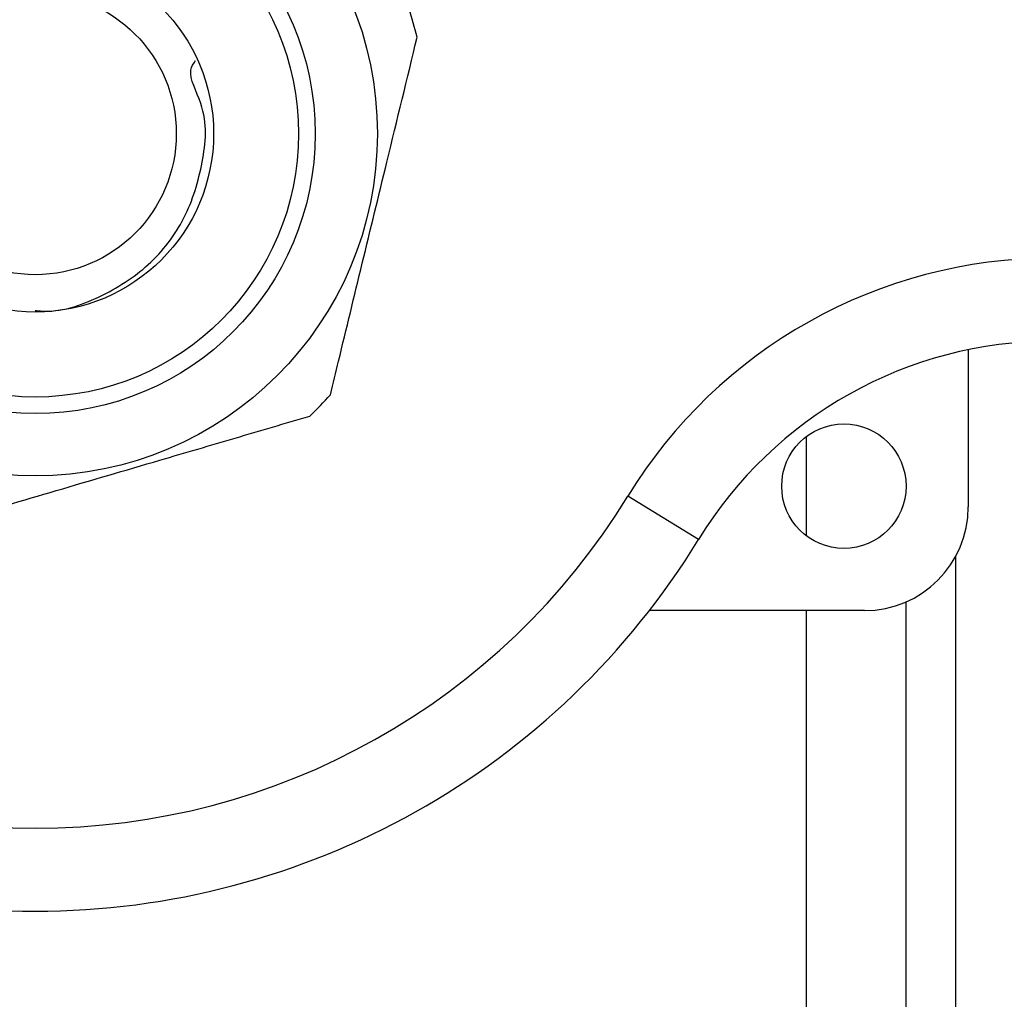
# Model space of a CAD drawing. Units: millimetres. Extents: x 140 to 267, y 88 to 274.
# Drawn here: x 235 to 247, y 100 to 112 of the extents above; entities that cross this region are included whole.
import ezdxf

# ---------------------------------------------------------------- set-up
doc = ezdxf.new("R2010")
doc.units = ezdxf.units.MM

msp = doc.modelspace()

# ---------------------------------------------------------------- linework, layer by layer
at = {"color": 7, "linetype": 'Continuous', "lineweight": 25}
for p, q in [((246.728, 108.086), (246.728, 106.19)), ((243.476, 105.799), (242.623, 106.32)), ((245.478, 104.94), (242.883, 104.94))]:
    msp.add_line(p, q, dxfattribs=at)
at = {"color": 8, "linetype": 'Continuous', "lineweight": 25}
for p, q in [((244.778, 105.84), (244.778, 107.04)), ((246.578, 88.44), (246.578, 105.596)), ((245.978, 88.74), (245.978, 105.044)), ((244.778, 89.34), (244.778, 104.94))]:
    msp.add_line(p, q, dxfattribs=at)
at = {"color": 7, "linetype": 'Continuous', "lineweight": 25}
for centre, radius in [((235.478, 110.69), 4.125), ((235.478, 110.69), 3.375), ((235.478, 110.69), 3.175), ((235.478, 110.69), 2.15), ((235.478, 110.69), 1.7), ((245.228, 106.44), 0.75)]:
    msp.add_circle(centre, radius, dxfattribs=at)
for centre, radius, start, end in [((235.478, 110.69), 4.75, 14.1982, 18.5073), ((247.742, 103.19), 6, 90, 148.551), ((247.742, 103.19), 5, 90, 148.551), ((235.478, 110.69), 4.75, 314.1982, 318.5073), ((235.478, 110.69), 8.375, 211.449, 328.551), ((245.478, 106.19), 1.25, 270, 0), ((235.478, 110.69), 9.375, 211.449, 328.551)]:
    msp.add_arc(centre, radius, start, end, dxfattribs=at)
for points, knots in [([(239.036, 107.543), (239.069, 107.678), (239.195, 108.198), (239.422, 109.134), (239.744, 110.458), (239.962, 111.356), (240.083, 111.855)], [0, 0, 0, 0, 0.09581, 0.369092, 0.649056, 1, 1, 1, 1]), ([(235.478, 108.56), (235.499, 108.557), (235.761, 108.526), (236.26, 108.7), (236.866, 109.079), (237.311, 109.655), (237.512, 110.348), (237.57, 110.945), (237.3, 111.418), (237.385, 111.537), (237.411, 111.573)], [0, 0, 0, 0, 0.014821, 0.187179, 0.354962, 0.522738, 0.690278, 0.857622, 0.956772, 1, 1, 1, 1]), ([(234.532, 106.035), (234.929, 106.152), (235.734, 106.388), (236.869, 106.721), (237.895, 107.022), (238.49, 107.197), (238.79, 107.285)], [0, 0, 0, 0, 0.283856, 0.574172, 0.785714, 1, 1, 1, 1])]:
    msp.add_open_spline(points, degree=3, knots=knots, dxfattribs=at)

doc.saveas('drawing.dxf')
